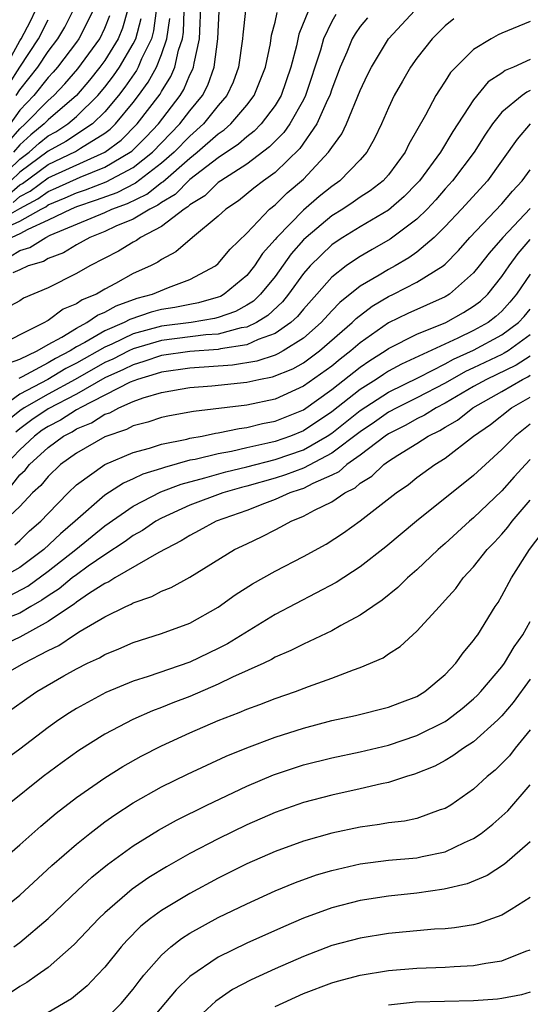
# Model space of a CAD drawing. Units: inches. Extents: x 2604000 to 2607000, y 1491000 to 1494000.
# Drawn here: x 2604289 to 2604325, y 1491385 to 1491454 of the extents above; entities that cross this region are included whole.
import ezdxf

# ---------------------------------------------------------------- set-up
doc = ezdxf.new("R2010")
doc.units = ezdxf.units.IN
doc.header["$MEASUREMENT"] = 0
doc.layers.add('LD26041491_2ft', color=242, linetype='Continuous')

msp = doc.modelspace()

# ---------------------------------------------------------------- linework, layer by layer
at = {"layer": 'LD26041491_2ft'}
for points, elevation in [([(2604287, 1491439.918), (2604289, 1491441.051), (2604290.284, 1491441.716), (2604291, 1491442.248), (2604291.536, 1491442.464), (2604293.259, 1491443.259), (2604295, 1491443.945), (2604296.783, 1491445), (2604296.907, 1491445.093), (2604297.911, 1491446.089), (2604298.772, 1491447), (2604300.302, 1491449), (2604300.572, 1491449.428), (2604301, 1491450.459), (2604301.187, 1491450.813), (2604301.252, 1491451), (2604301.289, 1491451.289), (2604301.668, 1491453), (2604301.799, 1491455.799)], 9692), ([(2604313.512, 1491454.488), (2604313, 1491453.86), (2604312.645, 1491453.355), (2604312.445, 1491453), (2604312.064, 1491452.064), (2604311.598, 1491451), (2604311, 1491449.446), (2604310.855, 1491449), (2604310.707, 1491448.707), (2604309.949, 1491447), (2604308.739, 1491445.261), (2604307, 1491443.588), (2604306.187, 1491443), (2604305.516, 1491442.484), (2604304.412, 1491441.588), (2604303.525, 1491441), (2604303, 1491440.508), (2604301.176, 1491439), (2604300.014, 1491437.986), (2604299, 1491437.448), (2604298.741, 1491437.259), (2604298.208, 1491437), (2604297, 1491436.465), (2604295.761, 1491435.761), (2604295, 1491435.355), (2604294.4, 1491435), (2604293.401, 1491434.599), (2604293, 1491434.313), (2604292.057, 1491433.943), (2604291, 1491433.141), (2604290.901, 1491433.099), (2604290.753, 1491433), (2604289, 1491432.135), (2604286.846, 1491431)], 9680), ([(2604287.405, 1491443), (2604289, 1491444.516), (2604289.659, 1491445), (2604290.363, 1491445.637), (2604291, 1491446.157), (2604291.546, 1491446.454), (2604292.384, 1491447), (2604293, 1491447.516), (2604294.516, 1491449), (2604295, 1491449.59), (2604295.612, 1491450.388), (2604296.025, 1491451), (2604297, 1491452.639), (2604297.176, 1491453), (2604297.562, 1491454.438)], 9700), ([(2604287.47, 1491439.47), (2604289, 1491440.15), (2604290.503, 1491441), (2604290.831, 1491441.169), (2604291, 1491441.295), (2604292.213, 1491441.787), (2604293, 1491442.154), (2604293.635, 1491442.365), (2604295.082, 1491442.918), (2604297, 1491443.941), (2604298.348, 1491445), (2604300.298, 1491447), (2604301, 1491447.926), (2604301.874, 1491449), (2604302.263, 1491449.737), (2604302.704, 1491451), (2604302.96, 1491453), (2604303.052, 1491454.948)], 9690), ([(2604287.945, 1491430.055), (2604289, 1491430.421), (2604290.234, 1491431), (2604291, 1491431.448), (2604291.972, 1491431.972), (2604293, 1491432.618), (2604293.738, 1491433), (2604294.474, 1491433.526), (2604295, 1491433.737), (2604295.809, 1491434.191), (2604297.282, 1491434.718), (2604298.355, 1491435), (2604299.485, 1491435.485), (2604301, 1491436.03), (2604302.791, 1491437), (2604303, 1491437.175), (2604303.829, 1491438.171), (2604305, 1491439.304), (2604306.614, 1491441), (2604307, 1491441.31), (2604307.864, 1491442.136), (2604309, 1491443.098), (2604310.781, 1491445), (2604311, 1491445.345), (2604311.703, 1491446.297), (2604312.029, 1491447), (2604313, 1491449.364), (2604313.529, 1491450.471), (2604313.796, 1491451), (2604315, 1491453), (2604316.861, 1491455)], 9678), ([(2604287.987, 1491451), (2604289, 1491452.852), (2604289.099, 1491453), (2604289.748, 1491454.252), (2604290.114, 1491455)], 9712), ([(2604311.277, 1491454.723), (2604311, 1491454.232), (2604310.417, 1491453), (2604310.197, 1491452.197), (2604309.149, 1491449), (2604309, 1491448.706), (2604308.034, 1491447), (2604307.612, 1491446.388), (2604306.615, 1491445.385), (2604305, 1491444.175), (2604303.18, 1491443), (2604303, 1491442.867), (2604302.058, 1491441.942), (2604301, 1491441.302), (2604300.851, 1491441.149), (2604300.594, 1491441), (2604299, 1491439.766), (2604297.523, 1491439), (2604297.22, 1491438.78), (2604297, 1491438.672), (2604295.964, 1491438.036), (2604293.934, 1491437), (2604293, 1491436.469), (2604291, 1491435.458), (2604289.275, 1491434.725), (2604289, 1491434.543), (2604288.003, 1491433.997)], 9682), ([(2604288.08, 1491441.92), (2604289, 1491442.709), (2604289.192, 1491442.808), (2604291, 1491444.132), (2604292.942, 1491445.058), (2604293.287, 1491445.287), (2604295, 1491446.342), (2604295.377, 1491446.623), (2604295.757, 1491447), (2604297, 1491448.504), (2604297.382, 1491449), (2604298.061, 1491449.939), (2604298.64, 1491451), (2604299, 1491451.893), (2604299.379, 1491453), (2604299.577, 1491454.423)], 9696), ([(2604288.237, 1491445.763), (2604289, 1491446.664), (2604289.393, 1491447), (2604291, 1491448.664), (2604291.395, 1491449), (2604292.179, 1491449.821), (2604293.105, 1491450.895), (2604294.645, 1491453), (2604295, 1491453.748), (2604295.359, 1491454.641)], 9704), ([(2604294.167, 1491455), (2604293.17, 1491453), (2604293, 1491452.766), (2604291.667, 1491451), (2604291.357, 1491450.642), (2604291, 1491450.268), (2604289.994, 1491449), (2604289, 1491447.97), (2604288.328, 1491447)], 9706), ([(2604288.331, 1491437.669), (2604289, 1491438.082), (2604289.711, 1491438.29), (2604290.828, 1491439), (2604291.151, 1491439.151), (2604295, 1491440.771), (2604295.492, 1491441), (2604296.605, 1491441.395), (2604297.953, 1491442.047), (2604299, 1491442.874), (2604299.08, 1491442.92), (2604301, 1491444.589), (2604301.519, 1491445), (2604303, 1491446.312), (2604303.412, 1491446.588), (2604303.873, 1491447), (2604305, 1491448.319), (2604305.53, 1491449), (2604306.322, 1491451), (2604306.671, 1491452.671), (2604306.753, 1491453.247), (2604307, 1491454.166), (2604307.147, 1491454.853)], 9686), ([(2604298.61, 1491455), (2604298.432, 1491453.568), (2604298.279, 1491453), (2604297.59, 1491451.59), (2604297.352, 1491451), (2604297.228, 1491450.772), (2604296.413, 1491449.587), (2604295.962, 1491449), (2604295, 1491447.854), (2604294.125, 1491447), (2604292.244, 1491445.756), (2604291, 1491445.079), (2604289, 1491443.596), (2604288.373, 1491443)], 9698), ([(2604304.921, 1491455), (2604304.723, 1491453.277), (2604304.708, 1491453), (2604304.432, 1491451), (2604304.045, 1491449.955), (2604303.605, 1491449), (2604303, 1491448.305), (2604301.956, 1491447), (2604301, 1491446.146), (2604299.883, 1491445), (2604299, 1491444.226), (2604297.171, 1491442.829), (2604295.844, 1491442.156), (2604294.381, 1491441.619), (2604293, 1491441.16), (2604292.621, 1491441), (2604291, 1491440.215), (2604289.563, 1491439.563), (2604289, 1491439.245), (2604288.45, 1491439)], 9688), ([(2604309.353, 1491455), (2604308.678, 1491453.322), (2604308.51, 1491452.51), (2604308.114, 1491451), (2604307.424, 1491449), (2604307, 1491448.302), (2604306.017, 1491447), (2604305.519, 1491446.481), (2604305, 1491446.097), (2604304.421, 1491445.579), (2604303, 1491444.618), (2604301, 1491443.081), (2604299.965, 1491442.035), (2604299, 1491441.476), (2604298.734, 1491441.266), (2604298.171, 1491441), (2604297, 1491440.28), (2604295.786, 1491439.786), (2604295, 1491439.421), (2604293.936, 1491439), (2604293, 1491438.477), (2604292.092, 1491437.907), (2604291, 1491437.517), (2604290.684, 1491437.316), (2604289.601, 1491437), (2604289, 1491436.713), (2604288.507, 1491436.507)], 9684), ([(2604288.526, 1491441.474), (2604289, 1491441.88), (2604289.738, 1491442.262), (2604291, 1491443.196), (2604295, 1491445.007), (2604296.142, 1491445.858), (2604297.285, 1491447), (2604298.895, 1491449.105), (2604299, 1491449.299), (2604299.658, 1491450.342), (2604299.932, 1491451), (2604300.197, 1491452.197), (2604300.472, 1491453), (2604300.536, 1491453.464), (2604300.604, 1491455)], 9694), ([(2604296.597, 1491455), (2604296.251, 1491453.749), (2604295.95, 1491453), (2604295, 1491451.474), (2604294.655, 1491451), (2604293.922, 1491450.078), (2604293.001, 1491449), (2604291, 1491447.298), (2604290.712, 1491447), (2604289.77, 1491446.23), (2604289, 1491445.534), (2604288.568, 1491445)], 9702), ([(2604288.747, 1491449), (2604289, 1491449.408), (2604290.276, 1491451), (2604291, 1491452.111), (2604291.676, 1491453), (2604292.177, 1491453.823), (2604292.771, 1491455)], 9708), ([(2604319.602, 1491454.398), (2604319, 1491453.909), (2604318.09, 1491453), (2604317, 1491451.625), (2604316.556, 1491451), (2604315.985, 1491450.015), (2604315.411, 1491449), (2604315, 1491448.13), (2604314.511, 1491447), (2604314.023, 1491445.977), (2604313.462, 1491445), (2604313, 1491444.482), (2604311.574, 1491443), (2604311, 1491442.601), (2604310.12, 1491441.88), (2604309, 1491440.917), (2604307.121, 1491439), (2604307, 1491438.845), (2604306.121, 1491437.878), (2604305.551, 1491437), (2604305, 1491436.326), (2604303.42, 1491435), (2604303.149, 1491434.851), (2604303, 1491434.798), (2604301.61, 1491434.39), (2604301, 1491434.287), (2604299.932, 1491434.067), (2604299, 1491433.922), (2604298.27, 1491433.73), (2604296.772, 1491433.228), (2604296.366, 1491433), (2604295, 1491432.418), (2604293.594, 1491431.594), (2604293, 1491431.287), (2604292.544, 1491431), (2604291.525, 1491430.475), (2604291, 1491430.154), (2604289.181, 1491429.181), (2604288.929, 1491429.071)], 9676), ([(2604325, 1491454.211), (2604323, 1491453.405), (2604322.727, 1491453.273), (2604322.244, 1491453), (2604321, 1491452.238), (2604319.372, 1491450.628), (2604319, 1491450.026), (2604318.585, 1491449.415), (2604318.339, 1491449), (2604317.612, 1491447.612), (2604316.435, 1491445.565), (2604316.171, 1491445), (2604315, 1491443.425), (2604314.625, 1491443), (2604313.712, 1491442.288), (2604313, 1491441.832), (2604312.517, 1491441.483), (2604311.786, 1491441), (2604311, 1491440.516), (2604309.184, 1491439), (2604309, 1491438.822), (2604308.145, 1491437.855), (2604307, 1491436.248), (2604305.981, 1491435), (2604305.48, 1491434.52), (2604305, 1491434.223), (2604304.211, 1491433.788), (2604303, 1491433.36), (2604302.722, 1491433.278), (2604301.084, 1491433), (2604299, 1491432.737), (2604297, 1491432.198), (2604295.483, 1491431.483), (2604295, 1491431.277), (2604293, 1491430.144), (2604292.246, 1491429.754), (2604290.987, 1491428.987), (2604289, 1491427.947), (2604287.679, 1491427)], 9674), ([(2604288.224, 1491449.776), (2604289, 1491451.008), (2604290.327, 1491453), (2604291, 1491454.349)], 9710), ([(2604325, 1491451.553), (2604323.821, 1491451), (2604323.238, 1491450.762), (2604323, 1491450.586), (2604322.03, 1491449.97), (2604321, 1491448.71), (2604319.54, 1491446.46), (2604318.664, 1491445), (2604317.184, 1491443), (2604317, 1491442.795), (2604316.116, 1491441.884), (2604315, 1491440.918), (2604313, 1491439.746), (2604311.774, 1491439), (2604311.302, 1491438.698), (2604311, 1491438.485), (2604309.475, 1491437), (2604309, 1491436.453), (2604307.958, 1491435), (2604307.533, 1491434.467), (2604306.498, 1491433.502), (2604305.686, 1491433), (2604305, 1491432.679), (2604304.62, 1491432.62), (2604303, 1491432.189), (2604302.128, 1491432.128), (2604299, 1491431.73), (2604297, 1491431.147), (2604296.689, 1491431), (2604295.566, 1491430.434), (2604295, 1491430.18), (2604292.911, 1491429), (2604291, 1491427.966), (2604289.3, 1491427), (2604289, 1491426.787), (2604288.013, 1491425.987)], 9672), ([(2604325, 1491449.348), (2604324.753, 1491449.247), (2604324.42, 1491449), (2604323, 1491447.826), (2604322.323, 1491447), (2604321.793, 1491446.207), (2604321.042, 1491445), (2604319.519, 1491443), (2604319, 1491442.428), (2604318.338, 1491441.662), (2604317.728, 1491441), (2604317, 1491440.279), (2604315.125, 1491438.876), (2604313.839, 1491438.161), (2604313, 1491437.665), (2604312.594, 1491437.406), (2604312.021, 1491437), (2604311, 1491436.2), (2604309.95, 1491435), (2604309, 1491433.954), (2604308.577, 1491433.423), (2604308.11, 1491433), (2604307, 1491432.228), (2604305.814, 1491431.814), (2604305, 1491431.433), (2604303.147, 1491431.148), (2604303, 1491431.108), (2604301, 1491430.966), (2604299, 1491430.679), (2604297.749, 1491430.251), (2604297, 1491430.033), (2604296.313, 1491429.687), (2604295, 1491429.097), (2604293, 1491427.966), (2604291, 1491426.925), (2604289.857, 1491426.143), (2604289, 1491425.504), (2604288.722, 1491425.278)], 9670), ([(2604325, 1491447.005), (2604324.065, 1491445.935), (2604321.975, 1491443), (2604320.147, 1491441), (2604319, 1491439.772), (2604318.221, 1491439), (2604317, 1491437.966), (2604316.438, 1491437.562), (2604315.46, 1491437), (2604315, 1491436.754), (2604314.352, 1491436.352), (2604313, 1491435.56), (2604311.578, 1491434.422), (2604311, 1491433.821), (2604310.253, 1491433), (2604309, 1491431.91), (2604307.563, 1491431), (2604307.204, 1491430.796), (2604307, 1491430.713), (2604305.72, 1491430.28), (2604304.01, 1491429.99), (2604301, 1491429.786), (2604299, 1491429.51), (2604298.62, 1491429.38), (2604297.313, 1491429), (2604296.794, 1491428.794), (2604293.269, 1491427), (2604293.105, 1491426.895), (2604293, 1491426.853), (2604291.87, 1491426.13), (2604291, 1491425.688), (2604290.591, 1491425.409), (2604290.044, 1491425), (2604289, 1491424.028), (2604288.009, 1491423)], 9668), ([(2604288.449, 1491421.551), (2604289, 1491422.274), (2604289.393, 1491422.607), (2604289.698, 1491423), (2604291, 1491424.201), (2604292.081, 1491425), (2604292.69, 1491425.31), (2604293, 1491425.508), (2604294.065, 1491425.935), (2604295, 1491426.535), (2604295.35, 1491426.65), (2604295.994, 1491427), (2604297, 1491427.433), (2604297.693, 1491427.693), (2604299, 1491428.067), (2604300.318, 1491428.318), (2604301, 1491428.429), (2604302.552, 1491428.552), (2604305, 1491428.81), (2604305.846, 1491429), (2604306.823, 1491429.177), (2604308.254, 1491429.746), (2604309, 1491430.17), (2604310.142, 1491431), (2604312.436, 1491433), (2604312.712, 1491433.288), (2604313.853, 1491434.147), (2604315, 1491434.834), (2604315.354, 1491435), (2604317, 1491435.841), (2604318.848, 1491437), (2604319, 1491437.125), (2604319.928, 1491438.072), (2604320.732, 1491439), (2604323, 1491441.377), (2604323.733, 1491442.267), (2604324.431, 1491443), (2604325, 1491443.777)], 9666), ([(2604325, 1491441.049), (2604323.071, 1491439), (2604322.098, 1491437.902), (2604321.399, 1491437), (2604321, 1491436.511), (2604319.291, 1491435), (2604319, 1491434.823), (2604316.362, 1491433.638), (2604315, 1491432.975), (2604313, 1491431.585), (2604312.336, 1491431), (2604311.581, 1491430.419), (2604311, 1491429.941), (2604309, 1491428.516), (2604307, 1491427.615), (2604305, 1491427.19), (2604301.256, 1491426.744), (2604299.565, 1491426.435), (2604299, 1491426.309), (2604298.021, 1491425.98), (2604297, 1491425.716), (2604296.536, 1491425.464), (2604295, 1491424.949), (2604293, 1491423.808), (2604291.882, 1491423), (2604291, 1491422.165), (2604290.491, 1491421.509), (2604289.89, 1491421), (2604289, 1491420.05), (2604287.895, 1491419)], 9664), ([(2604288.656, 1491417.344), (2604289, 1491417.64), (2604289.686, 1491418.314), (2604290.491, 1491419), (2604291, 1491419.546), (2604292.41, 1491421), (2604293, 1491421.559), (2604295, 1491423), (2604297, 1491423.848), (2604298.156, 1491424.156), (2604299, 1491424.434), (2604300.789, 1491424.788), (2604301, 1491424.848), (2604301.853, 1491425), (2604302.797, 1491425.203), (2604303, 1491425.226), (2604304.462, 1491425.538), (2604305, 1491425.601), (2604306.116, 1491425.884), (2604307, 1491426.054), (2604309, 1491426.862), (2604311, 1491428.283), (2604313, 1491429.858), (2604313.674, 1491430.326), (2604314.77, 1491431), (2604315, 1491431.163), (2604317, 1491432.178), (2604319.034, 1491433), (2604320.294, 1491433.706), (2604321, 1491434.156), (2604321.479, 1491434.521), (2604321.996, 1491435), (2604323, 1491436.243), (2604323.51, 1491437), (2604324.139, 1491437.861), (2604325, 1491438.85)], 9662), ([(2604325, 1491436.413), (2604324.034, 1491435), (2604323.563, 1491434.437), (2604323, 1491433.814), (2604322.578, 1491433.422), (2604322.023, 1491433), (2604321, 1491432.442), (2604319.897, 1491431.898), (2604315.925, 1491430.075), (2604315, 1491429.568), (2604314.648, 1491429.352), (2604314.142, 1491429), (2604313, 1491428.286), (2604311, 1491426.703), (2604309, 1491425.375), (2604308.087, 1491425), (2604307, 1491424.622), (2604306.493, 1491424.493), (2604305, 1491424.175), (2604303.922, 1491423.922), (2604303, 1491423.759), (2604301.358, 1491423.358), (2604301, 1491423.295), (2604299.203, 1491422.797), (2604299, 1491422.718), (2604297.689, 1491422.311), (2604297, 1491421.98), (2604296.306, 1491421.694), (2604295, 1491420.846), (2604292.918, 1491419), (2604291.878, 1491418.122), (2604290.701, 1491417), (2604289, 1491415.747), (2604287.718, 1491415)], 9660), ([(2604288.267, 1491413.733), (2604289.567, 1491414.432), (2604291, 1491415.479), (2604292.952, 1491417), (2604295, 1491418.682), (2604297, 1491420.072), (2604298.937, 1491421.063), (2604300.381, 1491421.619), (2604302.057, 1491422.057), (2604303.52, 1491422.48), (2604305, 1491422.839), (2604307, 1491423.363), (2604309, 1491424.044), (2604310.67, 1491425), (2604311, 1491425.219), (2604313, 1491426.801), (2604315, 1491428.107), (2604317.155, 1491429.155), (2604319, 1491430.095), (2604319.579, 1491430.421), (2604321, 1491431.057), (2604323, 1491432.13), (2604324.176, 1491433), (2604324.567, 1491433.433), (2604325, 1491433.95)], 9658), ([(2604325, 1491432.128), (2604323.428, 1491431), (2604323.166, 1491430.834), (2604323, 1491430.753), (2604321, 1491429.809), (2604320.44, 1491429.56), (2604319, 1491428.737), (2604317, 1491427.698), (2604315.584, 1491427), (2604315, 1491426.683), (2604314.01, 1491425.99), (2604313, 1491425.312), (2604311, 1491423.787), (2604309, 1491422.739), (2604307.737, 1491422.263), (2604307, 1491422.034), (2604305, 1491421.461), (2604304.629, 1491421.371), (2604303.313, 1491421), (2604301, 1491420.126), (2604299, 1491419.215), (2604298.6, 1491419), (2604297.644, 1491418.356), (2604297, 1491418.005), (2604296.427, 1491417.573), (2604295, 1491416.642), (2604293.835, 1491415.835), (2604293, 1491415.232), (2604292.699, 1491415), (2604291.773, 1491414.227), (2604291, 1491413.75), (2604290.566, 1491413.435), (2604289.786, 1491413), (2604289, 1491412.53), (2604288.212, 1491412.213)], 9656), ([(2604325, 1491430.644), (2604323.992, 1491430.008), (2604321.903, 1491429), (2604321, 1491428.49), (2604319, 1491427.321), (2604318.371, 1491427), (2604317.534, 1491426.466), (2604317, 1491426.215), (2604316.225, 1491425.775), (2604315, 1491425.168), (2604314.754, 1491425), (2604313, 1491423.664), (2604312.065, 1491423), (2604311.509, 1491422.491), (2604311, 1491422.246), (2604309.66, 1491421.66), (2604309, 1491421.314), (2604308.772, 1491421.228), (2604308.04, 1491421), (2604307, 1491420.535), (2604306.26, 1491420.26), (2604305, 1491419.758), (2604302.859, 1491419), (2604301.661, 1491418.338), (2604301, 1491418.004), (2604300.386, 1491417.614), (2604298.803, 1491416.803), (2604295.706, 1491415), (2604295.277, 1491414.723), (2604295, 1491414.604), (2604293.925, 1491413.924), (2604293, 1491413.297), (2604292.838, 1491413.162), (2604292.575, 1491413), (2604291, 1491411.923), (2604289, 1491410.837), (2604287.754, 1491410.245)], 9654), ([(2604287, 1491407.696), (2604289.278, 1491409), (2604291, 1491409.883), (2604291.753, 1491410.247), (2604292.856, 1491411), (2604293.248, 1491411.248), (2604295, 1491412.268), (2604296.483, 1491413), (2604296.845, 1491413.155), (2604297, 1491413.255), (2604298.304, 1491413.696), (2604299, 1491414.076), (2604299.666, 1491414.334), (2604301, 1491415.069), (2604304.152, 1491417), (2604305, 1491417.416), (2604306.082, 1491417.918), (2604307, 1491418.404), (2604307.405, 1491418.595), (2604308.129, 1491419), (2604309, 1491419.349), (2604309.773, 1491419.773), (2604311, 1491420.363), (2604311.916, 1491421), (2604312.647, 1491421.353), (2604313, 1491421.676), (2604313.826, 1491422.174), (2604314.674, 1491423), (2604315, 1491423.234), (2604315.668, 1491423.668), (2604317, 1491424.485), (2604317.798, 1491425), (2604318.616, 1491425.384), (2604319, 1491425.629), (2604319.872, 1491426.128), (2604320.949, 1491427), (2604323, 1491428.137), (2604324.449, 1491429), (2604324.819, 1491429.181), (2604325, 1491429.295)], 9652), ([(2604287.371, 1491405), (2604289.49, 1491406.51), (2604290.197, 1491407), (2604292.111, 1491408.111), (2604293, 1491408.609), (2604293.777, 1491409), (2604294.615, 1491409.385), (2604295, 1491409.619), (2604295.992, 1491410.008), (2604297, 1491410.451), (2604299, 1491411.078), (2604301, 1491411.827), (2604303, 1491412.937), (2604304.193, 1491413.807), (2604305.41, 1491414.59), (2604307, 1491415.488), (2604309, 1491416.518), (2604310.606, 1491417.394), (2604311.824, 1491418.176), (2604313, 1491419.019), (2604315.532, 1491421), (2604316.404, 1491421.596), (2604317, 1491422.076), (2604318.265, 1491423), (2604319, 1491423.449), (2604321, 1491425), (2604322.19, 1491425.81), (2604323.68, 1491427), (2604325, 1491427.75)], 9650), ([(2604325, 1491425.842), (2604323.927, 1491425), (2604323, 1491424.045), (2604321.84, 1491423), (2604321, 1491422.215), (2604316.97, 1491419), (2604314.806, 1491417.194), (2604313, 1491415.78), (2604311.317, 1491414.683), (2604307, 1491412.437), (2604303.638, 1491410.362), (2604303, 1491410.025), (2604301, 1491409.071), (2604298.053, 1491408.053), (2604297, 1491407.72), (2604295.072, 1491406.928), (2604293, 1491405.813), (2604292.498, 1491405.503), (2604291.751, 1491405), (2604291, 1491404.472), (2604289, 1491402.946), (2604287.881, 1491402.119)], 9648), ([(2604325, 1491423.361), (2604324.649, 1491423), (2604323.865, 1491422.135), (2604323, 1491421.135), (2604321, 1491419.244), (2604320.706, 1491419), (2604319, 1491417.437), (2604318.491, 1491417), (2604317, 1491415.579), (2604316.334, 1491415), (2604315.664, 1491414.336), (2604314.559, 1491413.441), (2604313.896, 1491413), (2604313, 1491412.37), (2604311.644, 1491411.644), (2604311, 1491411.274), (2604309, 1491410.343), (2604308.112, 1491409.888), (2604307, 1491409.416), (2604306.74, 1491409.26), (2604306.199, 1491409), (2604304.002, 1491408.002), (2604303, 1491407.511), (2604301, 1491406.659), (2604299.802, 1491406.198), (2604299, 1491405.865), (2604298.364, 1491405.636), (2604296.973, 1491405.027), (2604295, 1491403.991), (2604293.162, 1491402.838), (2604291.997, 1491402.003), (2604290.644, 1491401), (2604288.145, 1491399)], 9646), ([(2604287, 1491394.483), (2604289, 1491396.205), (2604290.486, 1491397.514), (2604291.57, 1491398.43), (2604293, 1491399.53), (2604295, 1491400.924), (2604296.275, 1491401.725), (2604297.556, 1491402.444), (2604299, 1491403.171), (2604301, 1491404.081), (2604303, 1491404.967), (2604304.478, 1491405.522), (2604305, 1491405.758), (2604305.92, 1491406.08), (2604307, 1491406.503), (2604308.435, 1491407), (2604309.356, 1491407.356), (2604311, 1491407.95), (2604312.536, 1491408.536), (2604313, 1491408.684), (2604314.624, 1491409.376), (2604315, 1491409.645), (2604315.829, 1491410.171), (2604316.705, 1491411), (2604317, 1491411.253), (2604318.592, 1491413), (2604319, 1491413.426), (2604319.741, 1491414.259), (2604320.273, 1491415), (2604321, 1491415.782), (2604321.959, 1491417), (2604322.473, 1491417.527), (2604323, 1491418.098), (2604323.418, 1491418.582), (2604323.716, 1491419), (2604325, 1491420.488)], 9644), ([(2604287, 1491391.042), (2604289, 1491392.653), (2604291.269, 1491394.731), (2604293, 1491396.248), (2604293.938, 1491397), (2604295, 1491397.806), (2604295.697, 1491398.303), (2604297, 1491399.147), (2604299, 1491400.279), (2604300.822, 1491401.178), (2604302.18, 1491401.82), (2604303.554, 1491402.446), (2604305, 1491403.036), (2604307, 1491403.781), (2604309, 1491404.42), (2604311, 1491404.945), (2604312.685, 1491405.315), (2604315, 1491405.894), (2604315.791, 1491406.209), (2604317, 1491406.655), (2604317.573, 1491407), (2604319, 1491408.209), (2604319.755, 1491409), (2604320.274, 1491409.726), (2604321, 1491410.584), (2604321.162, 1491410.838), (2604321.289, 1491411), (2604322.53, 1491413), (2604322.723, 1491413.277), (2604323, 1491413.738), (2604323.685, 1491415), (2604324.946, 1491417), (2604325.825, 1491418.175)], 9642), ([(2604288.574, 1491389), (2604289, 1491389.317), (2604291.001, 1491390.999), (2604293.096, 1491393), (2604294.087, 1491393.913), (2604295.189, 1491394.811), (2604297, 1491396.127), (2604298.772, 1491397.228), (2604300.057, 1491397.943), (2604302.188, 1491399), (2604305, 1491400.324), (2604306.882, 1491401.117), (2604309, 1491401.825), (2604311, 1491402.327), (2604313, 1491402.738), (2604315, 1491403.221), (2604317, 1491403.895), (2604319, 1491404.896), (2604319.153, 1491405), (2604320.198, 1491405.802), (2604321, 1491406.478), (2604321.269, 1491406.732), (2604321.52, 1491407), (2604323, 1491408.747), (2604323.184, 1491409), (2604323.859, 1491410.141), (2604324.462, 1491411), (2604325, 1491411.934)], 9640), ([(2604325, 1491407.863), (2604323.782, 1491406.217), (2604323, 1491405.285), (2604322.716, 1491405), (2604321, 1491403.457), (2604320.292, 1491403), (2604319.543, 1491402.457), (2604319, 1491402.138), (2604318.263, 1491401.737), (2604316.834, 1491401.166), (2604316.261, 1491401), (2604315, 1491400.595), (2604314.5, 1491400.5), (2604313, 1491400.135), (2604311, 1491399.695), (2604309, 1491399.166), (2604307, 1491398.471), (2604305, 1491397.605), (2604303, 1491396.623), (2604301, 1491395.579), (2604299.345, 1491394.655), (2604298.105, 1491393.895), (2604296.923, 1491393.077), (2604295, 1491391.404), (2604294.579, 1491391), (2604292.84, 1491389.16), (2604291, 1491387.56), (2604290.235, 1491387), (2604289.505, 1491386.495), (2604289, 1491386.199), (2604288.28, 1491385.72)], 9638), ([(2604325, 1491404.306), (2604323.923, 1491403), (2604323.524, 1491402.476), (2604323, 1491401.915), (2604322.533, 1491401.467), (2604321.962, 1491401), (2604321, 1491400.115), (2604319.386, 1491399), (2604319, 1491398.761), (2604318.654, 1491398.654), (2604317, 1491398.058), (2604316.128, 1491397.872), (2604315, 1491397.747), (2604314.37, 1491397.63), (2604313, 1491397.449), (2604311, 1491397.011), (2604309, 1491396.449), (2604307, 1491395.733), (2604305, 1491394.847), (2604303, 1491393.835), (2604301, 1491392.77), (2604299, 1491391.574), (2604298.224, 1491391), (2604297.545, 1491390.455), (2604296.548, 1491389.452), (2604296.149, 1491389), (2604295, 1491387.577), (2604294.467, 1491387), (2604293.747, 1491386.254), (2604292.654, 1491385.346), (2604292.095, 1491385), (2604291, 1491384.387)], 9636), ([(2604295, 1491383.869), (2604296.154, 1491385), (2604297, 1491386.033), (2604297.41, 1491386.59), (2604297.748, 1491387), (2604299, 1491388.422), (2604299.653, 1491389), (2604300.408, 1491389.592), (2604301, 1491389.966), (2604303, 1491391.067), (2604305, 1491392.032), (2604307, 1491392.943), (2604308.452, 1491393.548), (2604309.928, 1491394.072), (2604311, 1491394.394), (2604313, 1491394.848), (2604315, 1491395.105), (2604317, 1491395.288), (2604317.381, 1491395.381), (2604319, 1491395.71), (2604320.363, 1491396.363), (2604321, 1491396.635), (2604321.531, 1491397), (2604322.353, 1491397.647), (2604323.405, 1491398.595), (2604325, 1491400.424)], 9634), ([(2604325, 1491396.395), (2604323.172, 1491394.828), (2604321.957, 1491394.043), (2604320.543, 1491393.457), (2604318.936, 1491393.064), (2604317, 1491392.789), (2604315, 1491392.575), (2604313, 1491392.268), (2604311, 1491391.762), (2604309, 1491391.018), (2604307.588, 1491390.412), (2604305, 1491389.26), (2604303, 1491388.276), (2604301, 1491386.921), (2604300.026, 1491385.974), (2604297.507, 1491383)], 9632), ([(2604325, 1491392.481), (2604323.647, 1491391.647), (2604323, 1491391.226), (2604321.353, 1491390.648), (2604321, 1491390.565), (2604319.66, 1491390.34), (2604319, 1491390.283), (2604318.248, 1491390.248), (2604315, 1491389.935), (2604313, 1491389.62), (2604311, 1491389.092), (2604309, 1491388.334), (2604307, 1491387.463), (2604305.314, 1491386.687), (2604304.009, 1491385.991), (2604302.818, 1491385.182), (2604301, 1491383.478)], 9630), ([(2604307, 1491384.811), (2604309, 1491385.717), (2604311, 1491386.469), (2604311.409, 1491386.591), (2604313, 1491387.006), (2604315, 1491387.341), (2604317, 1491387.513), (2604319, 1491387.575), (2604319.623, 1491387.623), (2604321, 1491387.684), (2604321.859, 1491387.859), (2604323, 1491388.03), (2604324.691, 1491388.691), (2604325, 1491388.795)], 9628), ([(2604325, 1491385.818), (2604324.372, 1491385.628), (2604323, 1491385.364), (2604322.679, 1491385.321), (2604321, 1491385.205), (2604316.903, 1491385.097), (2604315, 1491384.899)], 9626)]:
    msp.add_lwpolyline(points, dxfattribs=dict(at, elevation=elevation))

doc.saveas('drawing.dxf')
